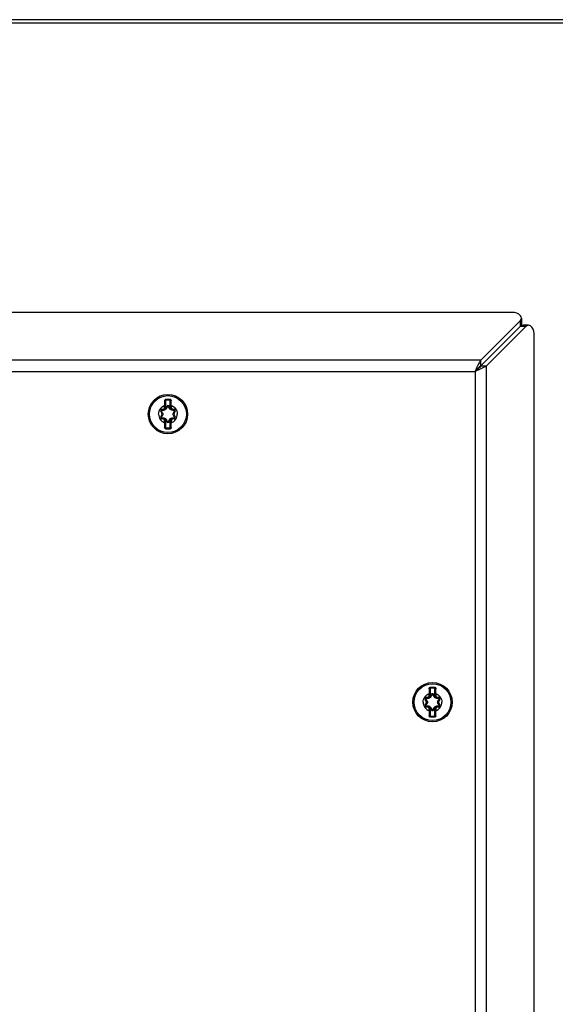
# Model space of a CAD drawing. Units: inches. Extents: x 0 to 486, y 0 to 314.
# Drawn here: x 79 to 84, y 258 to 266 of the extents above; entities that cross this region are included whole.
import ezdxf

# ---------------------------------------------------------------- set-up
doc = ezdxf.new("R2010")
doc.units = ezdxf.units.IN
doc.header["$LTSCALE"] = 26.714286
doc.header["$MEASUREMENT"] = 0
doc.layers.get('0').update_dxf_attribs({"linetype": 'CONTINUOUS'})

msp = doc.modelspace()

# ---------------------------------------------------------------- linework, layer by layer
at = {"color": 7, "linetype": 'CONTINUOUS'}
for p, q in [((109.9325, 266.1853), (70.8773, 266.1853)), ((109.4502, 266.1558), (71.3596, 266.1558)), ((83.2624, 263.2999), (83.5898, 263.6273)), ((83.5898, 263.6749), (83.5898, 263.6273)), ((83.6374, 263.6273), (83.5898, 263.6273)), ((83.6007, 263.6986), (83.6007, 263.651)), ((83.6611, 263.6383), (83.6135, 263.6383)), ((83.2624, 263.2999), (83.2624, 263.3475)), ((83.2624, 263.2999), (83.31, 263.2999)), ((80.6281, 262.9507), (80.6281, 262.9704)), ((80.6281, 262.9704), (80.6321, 262.9704)), ((80.6321, 262.9507), (80.6321, 263.0097)), ((80.6321, 263.0097), (80.636, 263.0097)), ((80.636, 263.0097), (80.636, 262.9507)), ((80.6398, 263.0226), (80.6399, 263.0176)), ((80.6399, 263.0176), (80.6399, 263.0137)), ((80.6399, 263.0176), (80.6714, 263.0176)), ((80.6714, 263.0137), (80.6399, 263.0137)), ((80.6716, 263.0226), (80.6714, 263.0176)), ((80.6714, 263.0176), (80.6714, 263.0137)), ((80.6754, 262.9507), (80.6754, 263.0097)), ((80.6793, 263.0097), (80.6754, 263.0097)), ((80.6793, 263.0097), (80.6793, 262.9507)), ((80.6833, 262.9704), (80.6793, 262.9704)), ((80.6833, 262.9704), (80.6833, 262.9507)), ((80.595, 262.9211), (80.5984, 262.9231)), ((80.6045, 262.9046), (80.595, 262.9211)), ((80.595, 262.8748), (80.6045, 262.8913)), ((80.608, 262.9065), (80.5984, 262.9231)), ((80.5984, 262.8728), (80.608, 262.8893)), ((80.6045, 262.9046), (80.608, 262.9065)), ((80.6045, 262.8913), (80.608, 262.8893)), ((80.6053, 262.9389), (80.6053, 262.935)), ((80.6053, 262.9389), (80.6163, 262.9389)), ((80.6053, 262.935), (80.6244, 262.935)), ((80.6163, 262.9389), (80.6163, 262.935)), ((80.6259, 262.9367), (80.6228, 262.9358)), ((80.6281, 262.9507), (80.636, 262.9507)), ((80.6379, 262.9416), (80.6348, 262.944)), ((80.6359, 262.9455), (80.6454, 262.9621)), ((80.6359, 262.9455), (80.6393, 262.9436)), ((80.6393, 262.9436), (80.6488, 262.9601)), ((80.6454, 262.9621), (80.6488, 262.9601)), ((80.666, 262.9621), (80.6626, 262.9601)), ((80.6626, 262.9601), (80.6721, 262.9436)), ((80.666, 262.9621), (80.6755, 262.9455)), ((80.6755, 262.9455), (80.6721, 262.9436)), ((80.6766, 262.944), (80.6735, 262.9416)), ((80.6833, 262.9507), (80.6754, 262.9507)), ((80.6886, 262.9358), (80.6855, 262.9367)), ((80.687, 262.935), (80.7061, 262.935)), ((80.6951, 262.9389), (80.6951, 262.935)), ((80.6951, 262.9389), (80.7061, 262.9389)), ((80.713, 262.9231), (80.7034, 262.9065)), ((80.7068, 262.9046), (80.7034, 262.9065)), ((80.7068, 262.8913), (80.7034, 262.8893)), ((80.7034, 262.8893), (80.713, 262.8728)), ((80.7061, 262.9389), (80.7061, 262.935)), ((80.7164, 262.9211), (80.7068, 262.9046)), ((80.7068, 262.8913), (80.7164, 262.8748)), ((80.7164, 262.9211), (80.713, 262.9231)), ((80.595, 262.8748), (80.5984, 262.8728)), ((80.6053, 262.857), (80.6053, 262.8609)), ((80.6053, 262.8609), (80.6244, 262.8609)), ((80.6163, 262.857), (80.6053, 262.857)), ((80.6163, 262.857), (80.6163, 262.8609)), ((80.6228, 262.8601), (80.6259, 262.8592)), ((80.6281, 262.8254), (80.6281, 262.8451)), ((80.6281, 262.8451), (80.636, 262.8451)), ((80.6281, 262.8254), (80.6321, 262.8254)), ((80.6321, 262.7861), (80.6321, 262.8451)), ((80.6348, 262.8519), (80.6379, 262.8543)), ((80.6359, 262.8503), (80.6393, 262.8523)), ((80.6454, 262.8338), (80.6359, 262.8503)), ((80.636, 262.8451), (80.636, 262.7861)), ((80.6488, 262.8358), (80.6393, 262.8523)), ((80.6454, 262.8338), (80.6488, 262.8358)), ((80.6721, 262.8523), (80.6626, 262.8358)), ((80.666, 262.8338), (80.6626, 262.8358)), ((80.6755, 262.8503), (80.666, 262.8338)), ((80.6755, 262.8503), (80.6721, 262.8523)), ((80.6735, 262.8543), (80.6766, 262.8519)), ((80.6754, 262.7861), (80.6754, 262.8451)), ((80.6833, 262.8451), (80.6754, 262.8451)), ((80.6793, 262.8451), (80.6793, 262.7861)), ((80.6833, 262.8254), (80.6793, 262.8254)), ((80.6833, 262.8451), (80.6833, 262.8254)), ((80.6855, 262.8592), (80.6886, 262.8601)), ((80.687, 262.8609), (80.7061, 262.8609)), ((80.6951, 262.857), (80.6951, 262.8609)), ((80.7061, 262.857), (80.6951, 262.857)), ((80.7061, 262.857), (80.7061, 262.8609)), ((80.7164, 262.8748), (80.713, 262.8728)), ((80.6321, 262.7861), (80.636, 262.7861)), ((80.6398, 262.7733), (80.6399, 262.7783)), ((80.6399, 262.7783), (80.6399, 262.7822)), ((80.6399, 262.7822), (80.6714, 262.7822)), ((80.6714, 262.7783), (80.6399, 262.7783)), ((80.6714, 262.7783), (80.6714, 262.7822)), ((80.6716, 262.7733), (80.6714, 262.7783)), ((80.6793, 262.7861), (80.6754, 262.7861)), ((82.8368, 260.5491), (82.8368, 260.6082)), ((82.8368, 260.6082), (82.8407, 260.6082)), ((82.8407, 260.6082), (82.8407, 260.5491)), ((82.8445, 260.621), (82.8447, 260.616)), ((82.8447, 260.616), (82.8447, 260.6121)), ((82.8447, 260.616), (82.8762, 260.616)), ((82.8762, 260.6121), (82.8447, 260.6121)), ((82.8763, 260.621), (82.8762, 260.616)), ((82.8762, 260.616), (82.8762, 260.6121)), ((82.8801, 260.5491), (82.8801, 260.6082)), ((82.884, 260.6082), (82.8801, 260.6082)), ((82.884, 260.6082), (82.884, 260.5491)), ((82.7997, 260.5195), (82.8031, 260.5215)), ((82.8093, 260.503), (82.7997, 260.5195)), ((82.8127, 260.505), (82.8031, 260.5215)), ((82.81, 260.5373), (82.81, 260.5334)), ((82.81, 260.5373), (82.821, 260.5373)), ((82.81, 260.5334), (82.8291, 260.5334)), ((82.821, 260.5373), (82.821, 260.5334)), ((82.8306, 260.5351), (82.8275, 260.5342)), ((82.8329, 260.5491), (82.8329, 260.5689)), ((82.8329, 260.5689), (82.8368, 260.5689)), ((82.8329, 260.5491), (82.8407, 260.5491)), ((82.8427, 260.54), (82.8396, 260.5424)), ((82.8406, 260.544), (82.8501, 260.5605)), ((82.8406, 260.544), (82.844, 260.542)), ((82.844, 260.542), (82.8535, 260.5585)), ((82.8501, 260.5605), (82.8535, 260.5585)), ((82.8707, 260.5605), (82.8673, 260.5585)), ((82.8673, 260.5585), (82.8768, 260.542)), ((82.8707, 260.5605), (82.8802, 260.544)), ((82.8802, 260.544), (82.8768, 260.542)), ((82.8813, 260.5424), (82.8782, 260.54)), ((82.888, 260.5491), (82.8801, 260.5491)), ((82.888, 260.5689), (82.884, 260.5689)), ((82.888, 260.5689), (82.888, 260.5491)), ((82.8933, 260.5342), (82.8902, 260.5351)), ((82.8917, 260.5334), (82.9108, 260.5334)), ((82.8998, 260.5373), (82.8998, 260.5334)), ((82.8998, 260.5373), (82.9108, 260.5373)), ((82.9177, 260.5215), (82.9082, 260.505)), ((82.9108, 260.5373), (82.9108, 260.5334)), ((82.9211, 260.5195), (82.9116, 260.503)), ((82.9211, 260.5195), (82.9177, 260.5215)), ((82.7997, 260.4732), (82.8093, 260.4897)), ((82.7997, 260.4732), (82.8031, 260.4712)), ((82.8031, 260.4712), (82.8127, 260.4878)), ((82.8093, 260.503), (82.8127, 260.505)), ((82.8093, 260.4897), (82.8127, 260.4878)), ((82.81, 260.4554), (82.81, 260.4593)), ((82.81, 260.4593), (82.8291, 260.4593)), ((82.821, 260.4554), (82.81, 260.4554)), ((82.821, 260.4554), (82.821, 260.4593)), ((82.8275, 260.4585), (82.8306, 260.4576)), ((82.8329, 260.4239), (82.8329, 260.4436)), ((82.8329, 260.4436), (82.8407, 260.4436)), ((82.8368, 260.3845), (82.8368, 260.4436)), ((82.8396, 260.4503), (82.8427, 260.4527)), ((82.8406, 260.4488), (82.844, 260.4507)), ((82.8501, 260.4322), (82.8406, 260.4488)), ((82.8407, 260.4436), (82.8407, 260.3845)), ((82.8535, 260.4342), (82.844, 260.4507)), ((82.8501, 260.4322), (82.8535, 260.4342)), ((82.8768, 260.4507), (82.8673, 260.4342)), ((82.8707, 260.4322), (82.8673, 260.4342)), ((82.8802, 260.4488), (82.8707, 260.4322)), ((82.8802, 260.4488), (82.8768, 260.4507)), ((82.8782, 260.4527), (82.8813, 260.4503)), ((82.8801, 260.3845), (82.8801, 260.4436)), ((82.888, 260.4436), (82.8801, 260.4436)), ((82.884, 260.4436), (82.884, 260.3845)), ((82.888, 260.4436), (82.888, 260.4239)), ((82.8902, 260.4576), (82.8933, 260.4585)), ((82.8917, 260.4593), (82.9108, 260.4593)), ((82.8998, 260.4554), (82.8998, 260.4593)), ((82.9108, 260.4554), (82.8998, 260.4554)), ((82.9116, 260.503), (82.9082, 260.505)), ((82.9116, 260.4897), (82.9082, 260.4878)), ((82.9082, 260.4878), (82.9177, 260.4712)), ((82.9108, 260.4554), (82.9108, 260.4593)), ((82.9116, 260.4897), (82.9211, 260.4732)), ((82.9211, 260.4732), (82.9177, 260.4712)), ((82.8329, 260.4239), (82.8368, 260.4239)), ((82.8368, 260.3845), (82.8407, 260.3845)), ((82.8445, 260.3717), (82.8447, 260.3767)), ((82.8447, 260.3767), (82.8447, 260.3806)), ((82.8447, 260.3806), (82.8762, 260.3806)), ((82.8762, 260.3767), (82.8447, 260.3767)), ((82.8762, 260.3767), (82.8762, 260.3806)), ((82.8763, 260.3717), (82.8762, 260.3767)), ((82.884, 260.3845), (82.8801, 260.3845)), ((82.888, 260.4239), (82.884, 260.4239))]:
    msp.add_line(p, q, dxfattribs=at)
at = {"color": 3, "linetype": 'CONTINUOUS'}
for p, q in [((83.522, 263.7452), (72.6713, 263.7452)), ((83.2624, 263.3475), (83.5898, 263.6749)), ((83.31, 263.2999), (83.6374, 263.6273)), ((83.7077, 251.5277), (83.7077, 263.5595)), ((83.2624, 263.3475), (72.9309, 263.3475)), ((83.31, 251.7873), (83.31, 263.2999)), ((72.9785, 263.2523), (83.2147, 263.2523)), ((83.2306, 263.2886), (83.2147, 263.2523)), ((83.2511, 263.2681), (83.2147, 263.2523)), ((83.2147, 263.2523), (83.2147, 251.8349))]:
    msp.add_line(p, q, dxfattribs=at)
at = {"color": 7, "linetype": 'CONTINUOUS'}
for centre, radius in [((80.6557, 262.8979), 0.164), ((80.6557, 262.8979), 0.1535), ((82.8604, 260.4964), 0.164), ((82.8604, 260.4964), 0.1535)]:
    msp.add_circle(centre, radius, dxfattribs=at)
for centre, radius, start, end in [((92.8641, 263.0489), 12.2363, 180.17983, 180.36756), ((80.6399, 263.0097), 0.00787, 90, 180), ((80.6399, 263.0097), 0.00394, 90, 180), ((80.6557, 272.6607), 9.6382, 269.90563, 270.09437), ((80.6714, 263.0097), 0.00787, 0, 90), ((80.6714, 263.0097), 0.00394, 0, 90), ((68.4474, 263.0489), 12.2361, 359.63244, 359.82017), ((80.6053, 262.927), 0.0119, 90, 210), ((80.6053, 262.927), 0.00794, 90, 210), ((75.5609, 260.0674), 5.794, 29.36625, 29.55657), ((75.561, 265.7284), 5.7939, 330.44343, 330.63375), ((80.5596, 268.7253), 5.7939, 270.44343, 270.63375), ((80.5931, 262.8979), 0.0133, 330, 30), ((80.5931, 262.8979), 0.0172, 330, 30), ((80.6163, 262.9507), 0.0157, 270, 360), ((80.6163, 262.9507), 0.0118, 270, 360), ((80.6244, 262.9522), 0.0172, 270.0001, 329.99987), ((80.6163, 262.9507), 0.0197, 340.03343, 360), ((80.6244, 262.9522), 0.0133, 321.96376, 330), ((75.657, 265.8949), 5.794, 329.36625, 329.55657), ((80.6557, 262.9561), 0.0119, 30, 150), ((80.6557, 262.9561), 0.00794, 30, 150), ((85.6543, 265.8948), 5.7939, 210.44343, 210.63375), ((80.687, 262.9522), 0.0172, 210, 270.00002), ((80.6951, 262.9507), 0.0197, 180, 199.96617), ((80.687, 262.9522), 0.0133, 210, 218.03563), ((80.6951, 262.9507), 0.0157, 180, 270), ((80.6951, 262.9507), 0.0118, 180, 270), ((80.7518, 268.7255), 5.794, 269.36625, 269.55657), ((85.7504, 260.0675), 5.7939, 150.44343, 150.63375), ((85.7505, 265.7285), 5.794, 209.36625, 209.55657), ((80.7183, 262.8979), 0.0172, 150, 210), ((80.7183, 262.8979), 0.0133, 150, 210), ((80.7061, 262.927), 0.0119, 330, 90), ((80.7061, 262.927), 0.00794, 330, 90), ((80.6053, 262.8688), 0.0119, 150, 270), ((80.6053, 262.8688), 0.00794, 150, 270), ((80.5596, 257.0704), 5.794, 89.36625, 89.55657), ((80.6163, 262.8451), 0.0157, 0, 90), ((80.6163, 262.8451), 0.0118, 0, 90), ((80.6244, 262.8437), 0.0172, 30.00023, 90.00002), ((92.864, 262.7469), 12.2361, 179.63244, 179.82017), ((80.6163, 262.8451), 0.0197, 0, 19.96617), ((80.6244, 262.8437), 0.0133, 30, 38.03563), ((75.6571, 259.901), 5.7939, 30.44343, 30.63375), ((80.6557, 262.8397), 0.0119, 210, 330), ((80.6557, 262.8397), 0.00794, 210, 330), ((85.6544, 259.9009), 5.794, 149.36625, 149.55657), ((80.687, 262.8437), 0.0172, 90.0001, 150), ((80.6951, 262.8451), 0.0197, 160.03343, 180), ((80.687, 262.8437), 0.0133, 141.96375, 150), ((80.6951, 262.8451), 0.0157, 90, 180), ((80.6951, 262.8451), 0.0118, 90, 180), ((68.4472, 262.7469), 12.2363, 0.17983, 0.36756), ((80.7518, 257.0706), 5.7939, 90.44343, 90.63375), ((80.7061, 262.8688), 0.0119, 270, 30), ((80.7061, 262.8688), 0.00794, 270, 30), ((80.6399, 262.7861), 0.00787, 180, 270), ((80.6399, 262.7861), 0.00394, 180, 270), ((80.6557, 253.1351), 9.6382, 89.90563, 90.09437), ((80.6714, 262.7861), 0.00787, 270, 360), ((80.6714, 262.7861), 0.00394, 270, 360), ((95.0689, 260.6474), 12.2363, 180.17983, 180.36756), ((82.8447, 260.6082), 0.00787, 90, 180), ((82.8447, 260.6082), 0.00394, 90, 180), ((82.8604, 270.2591), 9.6382, 269.90563, 270.09437), ((82.8762, 260.6082), 0.00787, 0, 90), ((82.8762, 260.6082), 0.00394, 0, 90), ((70.6521, 260.6474), 12.2361, 359.63244, 359.82017), ((82.81, 260.5255), 0.0119, 90, 210), ((82.81, 260.5255), 0.00794, 90, 210), ((77.7656, 257.6658), 5.794, 29.36625, 29.55657), ((82.7643, 266.3237), 5.7939, 270.44343, 270.63375), ((82.821, 260.5491), 0.0157, 270, 360), ((82.821, 260.5491), 0.0118, 270, 360), ((82.8291, 260.5506), 0.0172, 270.0001, 329.99987), ((82.821, 260.5491), 0.0197, 340.03343, 360), ((82.8291, 260.5506), 0.0133, 321.96376, 330), ((77.8617, 263.4933), 5.794, 329.36625, 329.55657), ((82.8604, 260.5546), 0.0119, 30, 150), ((82.8604, 260.5546), 0.00794, 30, 150), ((87.859, 263.4933), 5.7939, 210.44343, 210.63375), ((82.8917, 260.5506), 0.0172, 210.00023, 270.00002), ((82.8998, 260.5491), 0.0197, 180, 199.96617), ((82.8917, 260.5506), 0.0133, 210, 218.03563), ((82.8998, 260.5491), 0.0157, 180, 270), ((82.8998, 260.5491), 0.0118, 180, 270), ((82.9565, 266.3239), 5.794, 269.36625, 269.55657), ((87.9551, 257.6659), 5.7939, 150.44343, 150.63375), ((82.9108, 260.5255), 0.0119, 330, 90), ((82.9108, 260.5255), 0.00794, 330, 90), ((82.81, 260.4673), 0.0119, 150, 270), ((82.81, 260.4673), 0.00794, 150, 270), ((77.7657, 263.3268), 5.7939, 330.44343, 330.63375), ((82.7643, 254.6688), 5.794, 89.36625, 89.55657), ((82.7978, 260.4964), 0.0133, 330, 30), ((82.7978, 260.4964), 0.0172, 330.00001, 30), ((82.821, 260.4436), 0.0157, 0, 90), ((82.821, 260.4436), 0.0118, 0, 90), ((82.8291, 260.4421), 0.0172, 30.00023, 90.00002), ((82.821, 260.4436), 0.0197, 0, 19.96617), ((82.8291, 260.4421), 0.0133, 30, 38.03563), ((77.8618, 257.4995), 5.7939, 30.44343, 30.63375), ((82.8604, 260.4382), 0.0119, 210, 330), ((82.8604, 260.4382), 0.00794, 210, 330), ((87.8592, 257.4994), 5.794, 149.36625, 149.55657), ((82.8917, 260.4421), 0.0172, 90.0001, 150), ((82.8998, 260.4436), 0.0197, 160.03343, 180), ((82.8917, 260.4421), 0.0133, 141.96375, 150), ((82.8998, 260.4436), 0.0157, 90, 180), ((82.8998, 260.4436), 0.0118, 90, 180), ((82.9565, 254.669), 5.7939, 90.44343, 90.63375), ((87.9553, 263.3269), 5.794, 209.36625, 209.55657), ((82.923, 260.4964), 0.0172, 150, 210), ((82.923, 260.4964), 0.0133, 150, 210), ((82.9108, 260.4673), 0.0119, 270, 30), ((82.9108, 260.4673), 0.00794, 270, 30), ((95.0687, 260.3454), 12.2361, 179.63244, 179.82017), ((82.8447, 260.3845), 0.00787, 180, 270), ((82.8447, 260.3845), 0.00394, 180, 270), ((82.8604, 250.7336), 9.6382, 89.90563, 90.09437), ((82.8762, 260.3845), 0.00787, 270, 360), ((82.8762, 260.3845), 0.00394, 270, 360), ((70.652, 260.3454), 12.2363, 0.17983, 0.36756)]:
    msp.add_arc(centre, radius, start, end, dxfattribs=at)
at = {"color": 3, "linetype": 'CONTINUOUS'}
for points, knots in [([(83.6007, 263.6986), (83.6007, 263.7049), (83.5879, 263.737), (83.5481, 263.7452), (83.522, 263.7452)], [0, 0, 0, 0, 0.193756, 1, 1, 1, 1]), ([(83.7077, 263.5595), (83.7077, 263.5696), (83.7053, 263.5997), (83.6827, 263.6383), (83.6611, 263.6383)], [0, 0, 0, 0, 0.318574, 1, 1, 1, 1]), ([(83.2624, 263.3475), (83.2595, 263.3436), (83.2474, 263.3249), (83.2378, 263.3046), (83.2306, 263.2886)], [0, 0, 0, 0, 0.215244, 1, 1, 1, 1]), ([(83.31, 263.2999), (83.3061, 263.2971), (83.2873, 263.2849), (83.2671, 263.2754), (83.2511, 263.2681)], [0, 0, 0, 0, 0.215244, 1, 1, 1, 1])]:
    msp.add_open_spline(points, degree=3, knots=knots, dxfattribs=at)
for points in [[(83.5898, 263.6749), (83.5959, 263.6811), (83.6007, 263.6899), (83.6007, 263.6986)], [(83.6611, 263.6383), (83.6524, 263.6383), (83.6436, 263.6335), (83.6374, 263.6273)]]:
    msp.add_open_spline(points, degree=3, dxfattribs=at)
at = {"color": 7, "linetype": 'CONTINUOUS'}
for points, knots in [([(83.5994, 263.6425), (83.5986, 263.6398), (83.5959, 263.6342), (83.592, 263.6295), (83.5898, 263.6273)], [0, 0, 0, 0, 0.479355, 1, 1, 1, 1]), ([(83.5898, 263.6273), (83.592, 263.6295), (83.5967, 263.6334), (83.6022, 263.6361), (83.605, 263.6369)], [0, 0, 0, 0, 0.520645, 1, 1, 1, 1]), ([(83.6007, 263.651), (83.6007, 263.6496), (83.6005, 263.6467), (83.5999, 263.6439), (83.5994, 263.6425)], [0, 0, 0, 0, 0.496025, 1, 1, 1, 1]), ([(83.605, 263.6369), (83.6064, 263.6374), (83.6092, 263.638), (83.6121, 263.6383), (83.6135, 263.6383)], [0, 0, 0, 0, 0.503975, 1, 1, 1, 1]), ([(80.5781, 262.8979), (80.5781, 262.9133), (80.5877, 262.9448), (80.6138, 262.9649), (80.6281, 262.9704)], [0, 0, 0, 0, 0.500002, 1, 1, 1, 1]), ([(80.6279, 263.0105), (80.6279, 263.0136), (80.6304, 263.0199), (80.6367, 263.0226), (80.6398, 263.0226)], [0, 0, 0, 0, 0.496994, 1, 1, 1, 1]), ([(80.6279, 263.0105), (80.6289, 263.0105), (80.63, 263.0104), (80.6321, 263.0102), (80.6321, 263.0097)], [0, 0, 0, 0, 0.68421, 1, 1, 1, 1]), ([(80.6716, 263.0226), (80.6746, 263.0226), (80.681, 263.0199), (80.6835, 263.0136), (80.6834, 263.0105)], [0, 0, 0, 0, 0.503003, 1, 1, 1, 1]), ([(80.6834, 263.0105), (80.6825, 263.0105), (80.6814, 263.0104), (80.6793, 263.0102), (80.6793, 263.0097)], [0, 0, 0, 0, 0.684217, 1, 1, 1, 1]), ([(80.6833, 262.9704), (80.6976, 262.9649), (80.7237, 262.9448), (80.7333, 262.9133), (80.7333, 262.8979)], [0, 0, 0, 0, 0.499998, 1, 1, 1, 1]), ([(80.5781, 262.8979), (80.5781, 262.8826), (80.5877, 262.8511), (80.6138, 262.8309), (80.6281, 262.8254)], [0, 0, 0, 0, 0.500002, 1, 1, 1, 1]), ([(80.5984, 262.9231), (80.5982, 262.9234), (80.5995, 262.9245), (80.6002, 262.9251), (80.6009, 262.9255)], [0, 0, 0, 0, 0.314246, 1, 1, 1, 1]), ([(80.6044, 262.9316), (80.6031, 262.9316), (80.6002, 262.93), (80.6002, 262.9267), (80.6009, 262.9255)], [0, 0, 0, 0, 0.5, 1, 1, 1, 1]), ([(80.6053, 262.935), (80.6049, 262.935), (80.6046, 262.9333), (80.6045, 262.9324), (80.6044, 262.9316)], [0, 0, 0, 0, 0.31424, 1, 1, 1, 1]), ([(80.608, 262.9065), (80.6078, 262.9068), (80.6091, 262.9078), (80.6097, 262.9083), (80.6104, 262.9087)], [0, 0, 0, 0, 0.304583, 1, 1, 1, 1]), ([(80.608, 262.8893), (80.6078, 262.889), (80.6091, 262.8881), (80.6097, 262.8875), (80.6104, 262.8871)], [0, 0, 0, 0, 0.304582, 1, 1, 1, 1]), ([(80.6104, 262.9087), (80.6122, 262.9055), (80.6142, 262.8979), (80.6122, 262.8904), (80.6104, 262.8871)], [0, 0, 0, 0, 0.499987, 1, 1, 1, 1]), ([(80.6424, 262.9426), (80.6405, 262.9394), (80.6349, 262.9339), (80.6274, 262.9318), (80.6237, 262.9318)], [0, 0, 0, 0, 0.500034, 1, 1, 1, 1]), ([(80.6244, 262.935), (80.624, 262.935), (80.6238, 262.9334), (80.6237, 262.9325), (80.6237, 262.9318)], [0, 0, 0, 0, 0.304582, 1, 1, 1, 1]), ([(80.6259, 262.9367), (80.6258, 262.9364), (80.6256, 262.9357), (80.6249, 262.935), (80.6244, 262.935)], [0, 0, 0, 0, 0.32856, 1, 1, 1, 1]), ([(80.6393, 262.9436), (80.6394, 262.9439), (80.6409, 262.9432), (80.6417, 262.9429), (80.6424, 262.9426)], [0, 0, 0, 0, 0.304583, 1, 1, 1, 1]), ([(80.6488, 262.9601), (80.649, 262.9604), (80.6506, 262.9599), (80.6515, 262.9595), (80.6522, 262.9592)], [0, 0, 0, 0, 0.314246, 1, 1, 1, 1]), ([(80.6626, 262.9601), (80.6624, 262.9604), (80.6608, 262.9599), (80.6599, 262.9595), (80.6592, 262.9592)], [0, 0, 0, 0, 0.314238, 1, 1, 1, 1]), ([(80.6721, 262.9436), (80.6719, 262.9439), (80.6705, 262.9432), (80.6697, 262.9429), (80.669, 262.9426)], [0, 0, 0, 0, 0.304582, 1, 1, 1, 1]), ([(80.6877, 262.9318), (80.684, 262.9318), (80.6765, 262.9339), (80.6709, 262.9394), (80.669, 262.9426)], [0, 0, 0, 0, 0.500149, 1, 1, 1, 1]), ([(80.6833, 262.8254), (80.6976, 262.8309), (80.7237, 262.8511), (80.7333, 262.8826), (80.7333, 262.8979)], [0, 0, 0, 0, 0.499998, 1, 1, 1, 1]), ([(80.6855, 262.9367), (80.6856, 262.9364), (80.6858, 262.9357), (80.6865, 262.935), (80.687, 262.935)], [0, 0, 0, 0, 0.328568, 1, 1, 1, 1]), ([(80.687, 262.935), (80.6873, 262.935), (80.6875, 262.9334), (80.6877, 262.9325), (80.6877, 262.9318)], [0, 0, 0, 0, 0.304584, 1, 1, 1, 1]), ([(80.701, 262.8871), (80.6992, 262.8904), (80.6972, 262.8979), (80.6992, 262.9055), (80.701, 262.9087)], [0, 0, 0, 0, 0.499987, 1, 1, 1, 1]), ([(80.7034, 262.9065), (80.7036, 262.9068), (80.7023, 262.9078), (80.7017, 262.9083), (80.701, 262.9087)], [0, 0, 0, 0, 0.304582, 1, 1, 1, 1]), ([(80.7034, 262.8893), (80.7036, 262.889), (80.7023, 262.8881), (80.7017, 262.8875), (80.701, 262.8871)], [0, 0, 0, 0, 0.304583, 1, 1, 1, 1]), ([(80.7061, 262.935), (80.7065, 262.935), (80.7068, 262.9333), (80.7069, 262.9324), (80.707, 262.9316)], [0, 0, 0, 0, 0.314246, 1, 1, 1, 1]), ([(80.7105, 262.9255), (80.7111, 262.9267), (80.7112, 262.93), (80.7083, 262.9316), (80.707, 262.9316)], [0, 0, 0, 0, 0.5, 1, 1, 1, 1]), ([(80.713, 262.9231), (80.7132, 262.9234), (80.7119, 262.9245), (80.7112, 262.9251), (80.7105, 262.9255)], [0, 0, 0, 0, 0.31424, 1, 1, 1, 1]), ([(80.5984, 262.8728), (80.5982, 262.8725), (80.5995, 262.8714), (80.6002, 262.8708), (80.6009, 262.8704)], [0, 0, 0, 0, 0.31424, 1, 1, 1, 1]), ([(80.6009, 262.8704), (80.6002, 262.8692), (80.6002, 262.8659), (80.6031, 262.8643), (80.6044, 262.8643)], [0, 0, 0, 0, 0.5, 1, 1, 1, 1]), ([(80.6053, 262.8609), (80.6049, 262.8609), (80.6046, 262.8625), (80.6045, 262.8635), (80.6044, 262.8643)], [0, 0, 0, 0, 0.314246, 1, 1, 1, 1]), ([(80.6237, 262.8641), (80.6274, 262.8641), (80.6349, 262.862), (80.6405, 262.8565), (80.6424, 262.8533)], [0, 0, 0, 0, 0.500149, 1, 1, 1, 1]), ([(80.6244, 262.8609), (80.624, 262.8609), (80.6238, 262.8625), (80.6237, 262.8633), (80.6237, 262.8641)], [0, 0, 0, 0, 0.304584, 1, 1, 1, 1]), ([(80.6259, 262.8592), (80.6258, 262.8594), (80.6256, 262.8601), (80.6249, 262.8609), (80.6244, 262.8609)], [0, 0, 0, 0, 0.328568, 1, 1, 1, 1]), ([(80.6393, 262.8523), (80.6394, 262.852), (80.6409, 262.8526), (80.6417, 262.8529), (80.6424, 262.8533)], [0, 0, 0, 0, 0.304582, 1, 1, 1, 1]), ([(80.6488, 262.8358), (80.649, 262.8354), (80.6506, 262.836), (80.6515, 262.8363), (80.6522, 262.8367)], [0, 0, 0, 0, 0.314238, 1, 1, 1, 1]), ([(80.6626, 262.8358), (80.6624, 262.8354), (80.6608, 262.836), (80.6599, 262.8363), (80.6592, 262.8367)], [0, 0, 0, 0, 0.314246, 1, 1, 1, 1]), ([(80.669, 262.8533), (80.6709, 262.8565), (80.6765, 262.862), (80.684, 262.8641), (80.6877, 262.8641)], [0, 0, 0, 0, 0.500034, 1, 1, 1, 1]), ([(80.6721, 262.8523), (80.6719, 262.852), (80.6705, 262.8526), (80.6697, 262.8529), (80.669, 262.8533)], [0, 0, 0, 0, 0.304583, 1, 1, 1, 1]), ([(80.6855, 262.8592), (80.6856, 262.8594), (80.6858, 262.8601), (80.6865, 262.8609), (80.687, 262.8609)], [0, 0, 0, 0, 0.32856, 1, 1, 1, 1]), ([(80.687, 262.8609), (80.6873, 262.8609), (80.6875, 262.8625), (80.6877, 262.8633), (80.6877, 262.8641)], [0, 0, 0, 0, 0.304582, 1, 1, 1, 1]), ([(80.7061, 262.8609), (80.7065, 262.8609), (80.7068, 262.8625), (80.7069, 262.8635), (80.707, 262.8643)], [0, 0, 0, 0, 0.31424, 1, 1, 1, 1]), ([(80.707, 262.8643), (80.7083, 262.8643), (80.7112, 262.8659), (80.7111, 262.8692), (80.7105, 262.8704)], [0, 0, 0, 0, 0.5, 1, 1, 1, 1]), ([(80.713, 262.8728), (80.7132, 262.8725), (80.7119, 262.8714), (80.7112, 262.8708), (80.7105, 262.8704)], [0, 0, 0, 0, 0.314246, 1, 1, 1, 1]), ([(80.6279, 262.7853), (80.6289, 262.7853), (80.63, 262.7855), (80.6321, 262.7857), (80.6321, 262.7861)], [0, 0, 0, 0, 0.684217, 1, 1, 1, 1]), ([(80.6398, 262.7733), (80.6367, 262.7733), (80.6304, 262.7759), (80.6279, 262.7823), (80.6279, 262.7853)], [0, 0, 0, 0, 0.503003, 1, 1, 1, 1]), ([(80.6834, 262.7853), (80.6835, 262.7823), (80.681, 262.7759), (80.6746, 262.7733), (80.6716, 262.7733)], [0, 0, 0, 0, 0.496994, 1, 1, 1, 1]), ([(80.6834, 262.7853), (80.6825, 262.7853), (80.6814, 262.7855), (80.6793, 262.7857), (80.6793, 262.7861)], [0, 0, 0, 0, 0.68421, 1, 1, 1, 1]), ([(82.8327, 260.6089), (82.8327, 260.612), (82.8351, 260.6184), (82.8415, 260.621), (82.8445, 260.621)], [0, 0, 0, 0, 0.496994, 1, 1, 1, 1]), ([(82.8327, 260.6089), (82.8336, 260.609), (82.8347, 260.6088), (82.8368, 260.6086), (82.8368, 260.6082)], [0, 0, 0, 0, 0.68421, 1, 1, 1, 1]), ([(82.8763, 260.621), (82.8794, 260.621), (82.8857, 260.6184), (82.8882, 260.612), (82.8882, 260.6089)], [0, 0, 0, 0, 0.503003, 1, 1, 1, 1]), ([(82.8882, 260.6089), (82.8872, 260.609), (82.8861, 260.6088), (82.884, 260.6086), (82.884, 260.6082)], [0, 0, 0, 0, 0.684217, 1, 1, 1, 1]), ([(82.7829, 260.4964), (82.7829, 260.5117), (82.7925, 260.5432), (82.8185, 260.5634), (82.8329, 260.5689)], [0, 0, 0, 0, 0.500002, 1, 1, 1, 1]), ([(82.8031, 260.5215), (82.803, 260.5218), (82.8042, 260.5229), (82.8049, 260.5235), (82.8056, 260.5239)], [0, 0, 0, 0, 0.314246, 1, 1, 1, 1]), ([(82.8092, 260.53), (82.8078, 260.53), (82.8049, 260.5284), (82.805, 260.5251), (82.8056, 260.5239)], [0, 0, 0, 0, 0.5, 1, 1, 1, 1]), ([(82.81, 260.5334), (82.8096, 260.5334), (82.8093, 260.5318), (82.8092, 260.5308), (82.8092, 260.53)], [0, 0, 0, 0, 0.31424, 1, 1, 1, 1]), ([(82.8127, 260.505), (82.8125, 260.5053), (82.8138, 260.5062), (82.8144, 260.5068), (82.8151, 260.5072)], [0, 0, 0, 0, 0.304583, 1, 1, 1, 1]), ([(82.8151, 260.5072), (82.8169, 260.5039), (82.8189, 260.4964), (82.8169, 260.4888), (82.8151, 260.4856)], [0, 0, 0, 0, 0.499987, 1, 1, 1, 1]), ([(82.8471, 260.541), (82.8452, 260.5378), (82.8397, 260.5323), (82.8321, 260.5302), (82.8284, 260.5302)], [0, 0, 0, 0, 0.500034, 1, 1, 1, 1]), ([(82.8291, 260.5334), (82.8288, 260.5334), (82.8286, 260.5318), (82.8284, 260.531), (82.8284, 260.5302)], [0, 0, 0, 0, 0.304582, 1, 1, 1, 1]), ([(82.8306, 260.5351), (82.8305, 260.5349), (82.8303, 260.5342), (82.8296, 260.5334), (82.8291, 260.5334)], [0, 0, 0, 0, 0.32856, 1, 1, 1, 1]), ([(82.844, 260.542), (82.8442, 260.5423), (82.8457, 260.5417), (82.8464, 260.5414), (82.8471, 260.541)], [0, 0, 0, 0, 0.304583, 1, 1, 1, 1]), ([(82.8535, 260.5585), (82.8537, 260.5589), (82.8553, 260.5583), (82.8562, 260.558), (82.8569, 260.5576)], [0, 0, 0, 0, 0.314246, 1, 1, 1, 1]), ([(82.8673, 260.5585), (82.8671, 260.5589), (82.8655, 260.5583), (82.8647, 260.558), (82.8639, 260.5576)], [0, 0, 0, 0, 0.314238, 1, 1, 1, 1]), ([(82.8768, 260.542), (82.8767, 260.5423), (82.8752, 260.5417), (82.8744, 260.5414), (82.8737, 260.541)], [0, 0, 0, 0, 0.304582, 1, 1, 1, 1]), ([(82.8924, 260.5302), (82.8887, 260.5302), (82.8812, 260.5323), (82.8756, 260.5378), (82.8737, 260.541)], [0, 0, 0, 0, 0.500149, 1, 1, 1, 1]), ([(82.888, 260.5689), (82.9023, 260.5634), (82.9284, 260.5432), (82.938, 260.5117), (82.938, 260.4964)], [0, 0, 0, 0, 0.499998, 1, 1, 1, 1]), ([(82.8902, 260.5351), (82.8903, 260.5349), (82.8906, 260.5342), (82.8912, 260.5334), (82.8917, 260.5334)], [0, 0, 0, 0, 0.328568, 1, 1, 1, 1]), ([(82.8917, 260.5334), (82.8921, 260.5334), (82.8923, 260.5318), (82.8924, 260.531), (82.8924, 260.5302)], [0, 0, 0, 0, 0.304584, 1, 1, 1, 1]), ([(82.9057, 260.4856), (82.9039, 260.4888), (82.9019, 260.4964), (82.9039, 260.5039), (82.9057, 260.5072)], [0, 0, 0, 0, 0.499987, 1, 1, 1, 1]), ([(82.9082, 260.505), (82.9083, 260.5053), (82.907, 260.5062), (82.9064, 260.5068), (82.9057, 260.5072)], [0, 0, 0, 0, 0.304582, 1, 1, 1, 1]), ([(82.9108, 260.5334), (82.9112, 260.5334), (82.9115, 260.5318), (82.9117, 260.5308), (82.9117, 260.53)], [0, 0, 0, 0, 0.314246, 1, 1, 1, 1]), ([(82.9152, 260.5239), (82.9159, 260.5251), (82.9159, 260.5284), (82.913, 260.53), (82.9117, 260.53)], [0, 0, 0, 0, 0.5, 1, 1, 1, 1]), ([(82.9177, 260.5215), (82.9179, 260.5218), (82.9166, 260.5229), (82.9159, 260.5235), (82.9152, 260.5239)], [0, 0, 0, 0, 0.31424, 1, 1, 1, 1]), ([(82.7829, 260.4964), (82.7829, 260.481), (82.7925, 260.4495), (82.8185, 260.4294), (82.8329, 260.4239)], [0, 0, 0, 0, 0.500002, 1, 1, 1, 1]), ([(82.8031, 260.4712), (82.803, 260.4709), (82.8042, 260.4698), (82.8049, 260.4692), (82.8056, 260.4688)], [0, 0, 0, 0, 0.31424, 1, 1, 1, 1]), ([(82.8056, 260.4688), (82.805, 260.4676), (82.8049, 260.4643), (82.8078, 260.4627), (82.8092, 260.4627)], [0, 0, 0, 0, 0.5, 1, 1, 1, 1]), ([(82.81, 260.4593), (82.8096, 260.4593), (82.8093, 260.461), (82.8092, 260.4619), (82.8092, 260.4627)], [0, 0, 0, 0, 0.314246, 1, 1, 1, 1]), ([(82.8127, 260.4878), (82.8125, 260.4875), (82.8138, 260.4865), (82.8144, 260.486), (82.8151, 260.4856)], [0, 0, 0, 0, 0.304582, 1, 1, 1, 1]), ([(82.8284, 260.4625), (82.8321, 260.4625), (82.8397, 260.4604), (82.8452, 260.4549), (82.8471, 260.4517)], [0, 0, 0, 0, 0.500149, 1, 1, 1, 1]), ([(82.8291, 260.4593), (82.8288, 260.4593), (82.8286, 260.4609), (82.8284, 260.4617), (82.8284, 260.4625)], [0, 0, 0, 0, 0.304584, 1, 1, 1, 1]), ([(82.8306, 260.4576), (82.8305, 260.4579), (82.8303, 260.4586), (82.8296, 260.4593), (82.8291, 260.4593)], [0, 0, 0, 0, 0.328568, 1, 1, 1, 1]), ([(82.844, 260.4507), (82.8442, 260.4504), (82.8457, 260.4511), (82.8464, 260.4514), (82.8471, 260.4517)], [0, 0, 0, 0, 0.304582, 1, 1, 1, 1]), ([(82.8535, 260.4342), (82.8537, 260.4339), (82.8553, 260.4344), (82.8562, 260.4348), (82.8569, 260.4351)], [0, 0, 0, 0, 0.314238, 1, 1, 1, 1]), ([(82.8673, 260.4342), (82.8671, 260.4339), (82.8655, 260.4344), (82.8647, 260.4348), (82.8639, 260.4351)], [0, 0, 0, 0, 0.314246, 1, 1, 1, 1]), ([(82.8737, 260.4517), (82.8756, 260.4549), (82.8812, 260.4604), (82.8887, 260.4625), (82.8924, 260.4625)], [0, 0, 0, 0, 0.500034, 1, 1, 1, 1]), ([(82.8768, 260.4507), (82.8767, 260.4504), (82.8752, 260.4511), (82.8744, 260.4514), (82.8737, 260.4517)], [0, 0, 0, 0, 0.304583, 1, 1, 1, 1]), ([(82.888, 260.4239), (82.9023, 260.4294), (82.9284, 260.4495), (82.938, 260.481), (82.938, 260.4964)], [0, 0, 0, 0, 0.499998, 1, 1, 1, 1]), ([(82.8902, 260.4576), (82.8903, 260.4579), (82.8906, 260.4586), (82.8912, 260.4593), (82.8917, 260.4593)], [0, 0, 0, 0, 0.32856, 1, 1, 1, 1]), ([(82.8917, 260.4593), (82.8921, 260.4593), (82.8923, 260.4609), (82.8924, 260.4617), (82.8924, 260.4625)], [0, 0, 0, 0, 0.304582, 1, 1, 1, 1]), ([(82.9082, 260.4878), (82.9083, 260.4875), (82.907, 260.4865), (82.9064, 260.486), (82.9057, 260.4856)], [0, 0, 0, 0, 0.304583, 1, 1, 1, 1]), ([(82.9108, 260.4593), (82.9112, 260.4593), (82.9115, 260.461), (82.9117, 260.4619), (82.9117, 260.4627)], [0, 0, 0, 0, 0.31424, 1, 1, 1, 1]), ([(82.9117, 260.4627), (82.913, 260.4627), (82.9159, 260.4643), (82.9159, 260.4676), (82.9152, 260.4688)], [0, 0, 0, 0, 0.5, 1, 1, 1, 1]), ([(82.9177, 260.4712), (82.9179, 260.4709), (82.9166, 260.4698), (82.9159, 260.4692), (82.9152, 260.4688)], [0, 0, 0, 0, 0.314246, 1, 1, 1, 1]), ([(82.8327, 260.3838), (82.8336, 260.3838), (82.8347, 260.3839), (82.8368, 260.3841), (82.8368, 260.3845)], [0, 0, 0, 0, 0.684217, 1, 1, 1, 1]), ([(82.8445, 260.3717), (82.8415, 260.3717), (82.8351, 260.3744), (82.8327, 260.3807), (82.8327, 260.3838)], [0, 0, 0, 0, 0.503003, 1, 1, 1, 1]), ([(82.8882, 260.3838), (82.8882, 260.3807), (82.8857, 260.3744), (82.8794, 260.3717), (82.8763, 260.3717)], [0, 0, 0, 0, 0.496994, 1, 1, 1, 1]), ([(82.8882, 260.3838), (82.8872, 260.3838), (82.8861, 260.3839), (82.884, 260.3841), (82.884, 260.3845)], [0, 0, 0, 0, 0.68421, 1, 1, 1, 1])]:
    msp.add_open_spline(points, degree=3, knots=knots, dxfattribs=at)
for points in [[(83.2624, 263.2999), (83.2439, 263.2872), (83.2294, 263.2693), (83.2147, 263.2523)], [(83.2624, 263.2999), (83.2496, 263.2814), (83.2318, 263.2669), (83.2147, 263.2523)], [(80.6228, 262.9358), (80.6207, 262.9353), (80.6185, 262.935), (80.6163, 262.935)], [(80.6348, 262.944), (80.6329, 262.9406), (80.6296, 262.9379), (80.6259, 262.9367)], [(80.6557, 262.9612), (80.6543, 262.9612), (80.6529, 262.9603), (80.6522, 262.9592)], [(80.6592, 262.9592), (80.6585, 262.9603), (80.657, 262.9612), (80.6557, 262.9612)], [(80.6855, 262.9367), (80.6818, 262.9379), (80.6784, 262.9406), (80.6766, 262.944)], [(80.6951, 262.935), (80.6929, 262.935), (80.6907, 262.9353), (80.6886, 262.9358)], [(80.6163, 262.8609), (80.6185, 262.8609), (80.6207, 262.8606), (80.6228, 262.8601)], [(80.6259, 262.8592), (80.6296, 262.858), (80.6329, 262.8552), (80.6348, 262.8519)], [(80.6522, 262.8367), (80.6529, 262.8355), (80.6543, 262.8347), (80.6557, 262.8347)], [(80.6557, 262.8347), (80.657, 262.8347), (80.6585, 262.8355), (80.6592, 262.8367)], [(80.6766, 262.8519), (80.6784, 262.8552), (80.6818, 262.858), (80.6855, 262.8592)], [(80.6886, 262.8601), (80.6907, 262.8606), (80.6929, 262.8609), (80.6951, 262.8609)], [(82.8275, 260.5342), (82.8254, 260.5337), (82.8232, 260.5334), (82.821, 260.5334)], [(82.8396, 260.5424), (82.8377, 260.5391), (82.8343, 260.5363), (82.8306, 260.5351)], [(82.8604, 260.5596), (82.8591, 260.5596), (82.8576, 260.5587), (82.8569, 260.5576)], [(82.8639, 260.5576), (82.8633, 260.5587), (82.8618, 260.5596), (82.8604, 260.5596)], [(82.8902, 260.5351), (82.8866, 260.5363), (82.8832, 260.5391), (82.8813, 260.5424)], [(82.8998, 260.5334), (82.8976, 260.5334), (82.8954, 260.5337), (82.8933, 260.5342)], [(82.821, 260.4593), (82.8232, 260.4593), (82.8254, 260.459), (82.8275, 260.4585)], [(82.8306, 260.4576), (82.8343, 260.4564), (82.8377, 260.4536), (82.8396, 260.4503)], [(82.8569, 260.4351), (82.8576, 260.434), (82.8591, 260.4331), (82.8604, 260.4331)], [(82.8604, 260.4331), (82.8618, 260.4331), (82.8633, 260.434), (82.8639, 260.4351)], [(82.8813, 260.4503), (82.8832, 260.4536), (82.8866, 260.4564), (82.8902, 260.4576)], [(82.8933, 260.4585), (82.8954, 260.459), (82.8976, 260.4593), (82.8998, 260.4593)]]:
    msp.add_open_spline(points, degree=3, dxfattribs=at)

doc.saveas('drawing.dxf')
